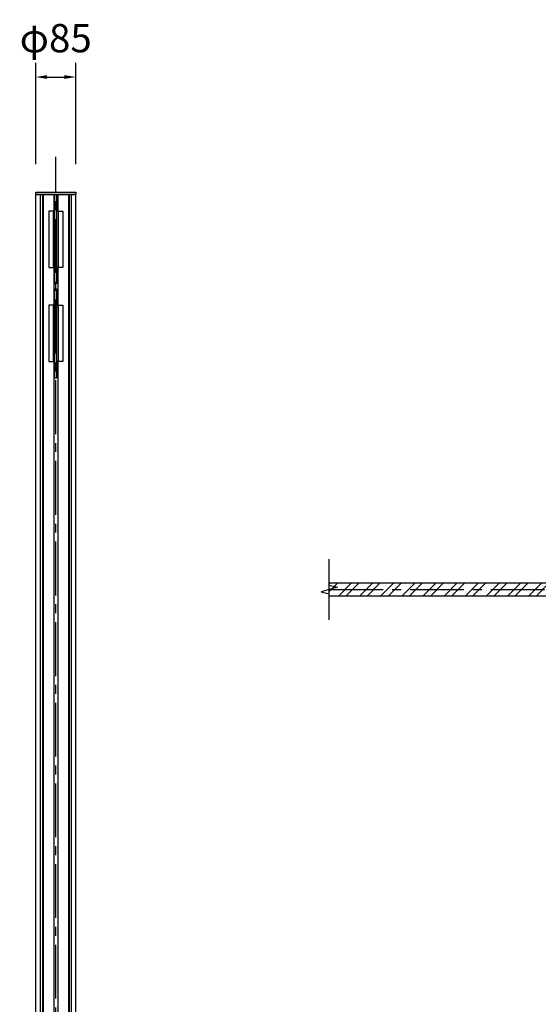
# Model space of a CAD drawing. Extents: x 0 to 8400, y 0 to 5940.
# Drawn here: x 3731 to 4832, y 2569 to 4662 of the extents above; entities that cross this region are included whole.
import ezdxf

# ---------------------------------------------------------------- set-up
doc = ezdxf.new("R2010")
doc.units = 0
doc.header["$LTSCALE"] = 6
doc.linetypes.add('CENTER2', pattern=[28.575, 19.05, -3.175, 3.175, -3.175])
doc.layers.get('DEFPOINTS').update_dxf_attribs({"linetype": 'CONTINUOUS'})
for name, color, linetype in [('P001', 131, 'CONTINUOUS'), ('P005', 91, 'CONTINUOUS'), ('P006', 141, 'CONTINUOUS'), ('P014', 61, 'CONTINUOUS'), ('P901', 135, 'CONTINUOUS'), ('P_1CENTER', 2, 'CONTINUOUS'), ('P_2DIM', 6, 'CONTINUOUS'), ('P_5DRAWFRAME', 104, 'CONTINUOUS')]:
    doc.layers.add(name, color=color, linetype=linetype)
doc.styles.add('BIGFONT', font='simplex.shx', dxfattribs={"bigfont": 'extfont2.shx'})
doc.dimstyles.new('DIMBIGFONT$0', dxfattribs={"dimtxt": 3, "dimasz": 1.2, "dimexe": 1.5, "dimexo": 3, "dimgap": 0.75, "dimtad": 1, "dimdec": 1, "dimdsep": 46, "dimtxsty": 'BIGFONT', "dimcen": 0, "dimclrt": 230, "dimadec": 0, "dimazin": 0, "dimtfac": 0.6, "dimtdec": 1, "dimtofl": 0, "dimtmove": 2, "dimatfit": 3, "dimfxl": 0, "dimtvp": 1, "dimtolj": 1, "dimarcsym": 0})

# ---------------------------------------------------------------- blocks, each defined once
blk = doc.blocks.new('*D14')
at = {"layer": 'DEFPOINTS', "color": 0}
for p in [(3849.6, 4540), (3764.6, 4295), (3849.6, 4295)]:
    blk.add_point(p, dxfattribs=at)
at = {"layer": 'P_2DIM', "color": 0, "lineweight": -2}
for p, q in [((3764.6, 4355), (3764.6, 4570)), ((3849.6, 4355), (3849.6, 4570)), ((3788.6, 4540), (3825.6, 4540))]:
    blk.add_line(p, q, dxfattribs=at)
at = {"layer": 'P_2DIM', "color": 0}
for points in [[(3788.6, 4544), (3788.6, 4536), (3764.6, 4540)], [(3825.6, 4544), (3825.6, 4536), (3849.6, 4540)]]:
    blk.add_solid(points, dxfattribs=at)
at = {"layer": 'P_2DIM', "color": 230, "insert": (3807.1, 4622.5), "char_height": 60, "attachment_point": 5, "style": 'BIGFONT'}
blk.add_mtext('\\A1;φ85', dxfattribs=at)
blk = doc.blocks.new('A$C4FC45AB2')
at = {"layer": 'P014'}
blk.add_lwpolyline([(-42.5, 5), (42.5, 5), (42.5, 0), (-42.5, 0)], close=True, dxfattribs=at)

msp = doc.modelspace()

# ---------------------------------------------------------------- hatches: boundary and pattern name
at = {"layer": 'P901', "linetype": 'Continuous'}
h = msp.add_hatch(dxfattribs=at)
h.set_pattern_fill('STEEL', color=256, scale=10, style=0)
h.set_pattern_definition([(45, (-244.206, -3790.715), (-22.45064, 22.45064), []), (45, (-244.206, -3774.84), (-22.45064, 22.45064), [])])
h.paths.add_polyline_path([(5385.08, 3463.8), (4388.41, 3463.8), (4388.41, 3437.14), (5385.08, 3437.14)])

# ---------------------------------------------------------------- linework, layer by layer
at = {"layer": 'P001'}
for points in [[(3805.09, 4290), (3809.09, 4290), (3809.09, 4100), (3805.09, 4100)], [(3805.09, 4090), (3809.09, 4090), (3809.09, 3900), (3805.09, 3900)]]:
    msp.add_lwpolyline(points, close=True, dxfattribs=at)
msp.add_lwpolyline([(4388.41, 3437.14), (5385.08, 3437.14), (5385.08, 3463.8), (4388.41, 3463.8)], dxfattribs=at)
at = {"layer": 'P005'}
for points in [[(3804.59, 4255), (3792.1, 4255), (3792.1, 4135), (3804.59, 4135)], [(3804.59, 4255), (3801.59, 4255), (3801.59, 4135), (3804.59, 4135)], [(3809.59, 4255), (3822.09, 4255), (3822.09, 4135), (3809.59, 4135)], [(3809.59, 4255), (3812.59, 4255), (3812.59, 4135), (3809.59, 4135)], [(3804.59, 4055), (3792.1, 4055), (3792.1, 3935), (3804.59, 3935)], [(3804.59, 4055), (3801.59, 4055), (3801.59, 3935), (3804.59, 3935)], [(3809.59, 4055), (3822.09, 4055), (3822.09, 3935), (3809.59, 3935)], [(3809.59, 4055), (3812.59, 4055), (3812.59, 3935), (3809.59, 3935)]]:
    msp.add_lwpolyline(points, close=True, dxfattribs=at)
at = {"layer": 'P006'}
for p, q in [((3774.19, 4290), (3774.19, 1895)), ((3778.67, 4290), (3778.67, 1895)), ((3780.2, 4290), (3780.2, 1895)), ((3802.84, 4290), (3802.84, 4255)), ((3811.34, 4290), (3811.34, 4255)), ((3833.99, 4290), (3833.99, 1895)), ((3835.52, 4290), (3835.52, 1895)), ((3840, 4290), (3840, 1895)), ((3802.84, 4135), (3802.84, 4055)), ((3811.34, 4135), (3811.34, 4055)), ((3802.84, 3935), (3802.84, 1895)), ((3811.34, 3935), (3811.34, 1895))]:
    msp.add_line(p, q, dxfattribs=at)
msp.add_lwpolyline([(3764.81, 1895), (3764.81, 4290), (3849.38, 4290), (3849.38, 1895)], dxfattribs=at)
at = {"layer": 'P_1CENTER', "linetype": 'CENTER2'}
for p, q in [((3807.09, 1895), (3807.09, 4370.61)), ((4388.41, 3450.47), (5983.29, 3450.47))]:
    msp.add_line(p, q, dxfattribs=at)
at = {"layer": 'P_1CENTER'}
msp.add_line((4388.41, 3386.18), (4388.41, 3514.76), dxfattribs=at)
msp.add_lwpolyline([(4388.41, 3459.78), (4405.79, 3455.12), (4371.03, 3445.81), (4388.41, 3441.16)], dxfattribs=at)

# ---------------------------------------------------------------- block references
at = {"layer": 'P_5DRAWFRAME'}
msp.add_blockref('A$C4FC45AB2', (3807.09, 4290), dxfattribs=at)

# ---------------------------------------------------------------- dimensions: what is measured, and where the dimension line sits
at = {"layer": 'P_2DIM'}
dim = msp.add_linear_dim(base=(3849.59, 4540), p1=(3764.59, 4295), p2=(3849.59, 4295), text='φ<>', dimstyle='DIMBIGFONT$0', override={"dimscale": 20, "dimadec": 1, "dimazin": 2}, dxfattribs=at)
dim.commit()
dim.dimension.update_dxf_attribs({"geometry": '*D14', "text_midpoint": (3807.09, 4622.5)})

doc.saveas('drawing.dxf')
